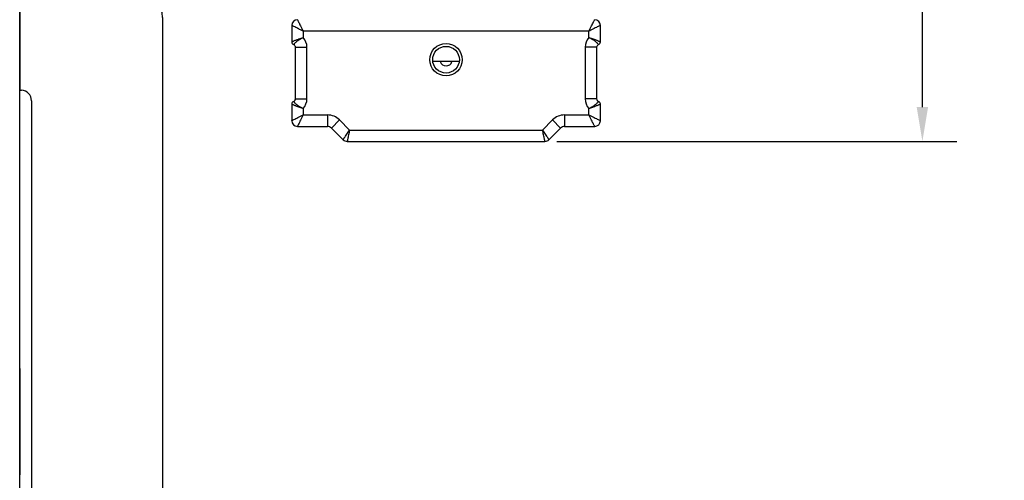
# Model space of a CAD drawing. Units: inches. Extents: x 167 to 183.1, y 206.6 to 227.7.
# Drawn here: x 171.3 to 176.5, y 219.2 to 221.6 of the extents above; entities that cross this region are included whole.
import ezdxf

# ---------------------------------------------------------------- set-up
doc = ezdxf.new("R2010")
doc.units = ezdxf.units.IN
doc.header["$MEASUREMENT"] = 0
doc.layers.add('A-DTL-3', color=7, linetype='Continuous')
doc.layers.add('DIMENSION', color=7, linetype='Continuous')
doc.styles.add('ARIALB', font='ARIALBD.TTF')
doc.dimstyles.get("Standard").update_dxf_attribs({"dimtxt": 0.18, "dimasz": 0.18, "dimexe": 0.18, "dimexo": 0.0625, "dimgap": 0.09, "dimtad": 0, "dimzin": 0, "dimdsep": 46, "dimtxsty": 'ARIALB', "dimcen": 0.09, "dimclrt": 256, "dimadec": 0, "dimazin": 0, "dimtfac": 1, "dimtofl": 0, "dimtmove": 0, "dimatfit": 3, "dimfxl": 1, "dimtolj": 1, "dimtzin": 0, "dimarcsym": 0})

# ---------------------------------------------------------------- blocks, each defined once
blk = doc.blocks.new('wocs003end')
at = {"linetype": 'Continuous'}
for p, q in [((0, 4.2498), (0.625, 4.2498)), ((0, 4.2498), (0, 3.7444)), ((0.75, 4.1248), (0.75, 0.125)), ((0, 3.7444), (0.0098, 3.7439)), ((0.062, 3.6889), (0.062, 0.5521)), ((0, 0.4967), (0.0099, 0.4972)), ((0, 0.4967), (0, 0)), ((0, 0), (0.625, 0))]:
    blk.add_line(p, q, dxfattribs=at)
for centre, radius, start, end in [((0.625, 4.1248), 0.125, 0, 90), ((0.0069, 3.6889), 0.0551, 0, 87), ((0.007, 0.5521), 0.055, 273, 0), ((0.625, 0.125), 0.125, 270, 0)]:
    blk.add_arc(centre, radius, start, end, dxfattribs=at)
blk = doc.blocks.new('*D57')
at = {"layer": 'Defpoints', "color": 0, "transparency": 16777216}
for p in [(174.1334, 224.4931), (174.0992, 220.9511), (176.0803, 220.9511)]:
    blk.add_point(p, dxfattribs=at)
at = {"layer": 'DIMENSION', "color": 0, "lineweight": -2, "transparency": 16777216}
for p, q in [((174.1959, 224.4931), (176.2603, 224.4931)), ((176.0803, 224.3131), (176.0803, 223.7968)), ((176.0803, 221.1311), (176.0803, 221.6475)), ((174.1617, 220.9511), (176.2603, 220.9511))]:
    blk.add_line(p, q, dxfattribs=at)
at = {"layer": 'DIMENSION', "color": 0, "transparency": 16777216}
for points in [[(176.0503, 224.3131), (176.1103, 224.3131), (176.0803, 224.4931)], [(176.0503, 221.1311), (176.1103, 221.1311), (176.0803, 220.9511)]]:
    blk.add_solid(points, dxfattribs=at)
at = {"layer": 'DIMENSION', "transparency": 16777216, "insert": (176.0803, 222.7221), "char_height": 0.18, "attachment_point": 5, "rotation": 90, "style": 'ARIALB'}
blk.add_mtext('\\A1;STACK HEIGHT*', dxfattribs=at)
blk = doc.blocks.new('*D58')
at = {"layer": 'Defpoints', "color": 0, "transparency": 16777216}
for p in [(174.1334, 224.4931), (172.2723, 210.5399), (177.5662, 210.5399)]:
    blk.add_point(p, dxfattribs=at)
at = {"layer": 'DIMENSION', "color": 0, "lineweight": -2, "transparency": 16777216}
for p, q in [((174.1959, 224.4931), (177.7462, 224.4931)), ((177.5662, 224.3131), (177.5662, 219.2121)), ((177.5662, 210.7199), (177.5662, 215.8209))]:
    blk.add_line(p, q, dxfattribs=at)
at = {"layer": 'DIMENSION', "color": 0, "transparency": 16777216}
for points in [[(177.5362, 224.3131), (177.5962, 224.3131), (177.5662, 224.4931)], [(177.5362, 210.7199), (177.5962, 210.7199), (177.5662, 210.5399)]]:
    blk.add_solid(points, dxfattribs=at)
at = {"layer": 'DIMENSION', "transparency": 16777216, "insert": (177.5662, 217.5165), "char_height": 0.18, "attachment_point": 5, "rotation": 90, "style": 'ARIALB'}
blk.add_mtext('\\A1;ORDERED SHADE HEIGHT', dxfattribs=at)

msp = doc.modelspace()

# ---------------------------------------------------------------- linework, layer by layer
at = {"color": 7, "linetype": 'Continuous'}
for p, q in [((172.7704, 221.5601), (172.7704, 221.4734)), ((174.3904, 221.4734), (174.3904, 221.5601)), ((172.7904, 221.1751), (172.7904, 221.4451)), ((174.3704, 221.4451), (174.3704, 221.1751)), ((173.6504, 221.3701), (173.5104, 221.3701)), ((172.7704, 221.1469), (172.7704, 221.0601)), ((174.3904, 221.0601), (174.3904, 221.1469)), ((172.8004, 221.0301), (172.958, 221.0301)), ((172.9792, 221.0213), (173.0404, 220.96)), ((174.1205, 220.96), (174.1816, 221.0213)), ((174.2029, 221.0301), (174.3604, 221.0301)), ((173.0616, 220.9511), (174.0992, 220.9511))]:
    msp.add_line(p, q, dxfattribs=at)
at = {"color": 9, "linetype": 'Continuous'}
for p, q in [((174.3304, 221.5301), (172.8304, 221.5301)), ((172.8304, 221.5301), (172.8304, 221.4961)), ((174.3304, 221.4961), (174.3304, 221.5301)), ((172.7904, 221.4451), (172.8504, 221.4451)), ((172.8504, 221.1751), (172.8504, 221.4451)), ((174.3704, 221.4451), (174.3104, 221.4451)), ((174.3104, 221.4451), (174.3104, 221.1751)), ((172.7904, 221.1751), (172.8504, 221.1751)), ((174.3704, 221.1751), (174.3104, 221.1751)), ((172.8304, 221.1242), (172.8304, 221.0901)), ((174.3304, 221.0901), (174.3304, 221.1242)), ((172.8304, 221.0901), (172.958, 221.0901)), ((172.958, 221.0901), (172.958, 221.0301)), ((173.0217, 221.0637), (172.9792, 221.0213)), ((173.0217, 221.0637), (173.0741, 221.0111)), ((174.0868, 221.0111), (174.1391, 221.0637)), ((174.1391, 221.0637), (174.1816, 221.0213)), ((174.2029, 221.0901), (174.3304, 221.0901)), ((174.2029, 221.0901), (174.2029, 221.0301)), ((173.0741, 221.0111), (174.0868, 221.0111))]:
    msp.add_line(p, q, dxfattribs=at)
msp.add_circle((173.5804, 221.3801), 0.085, dxfattribs=at)
at = {"color": 7, "linetype": 'Continuous'}
msp.add_circle((173.5804, 221.3801), 0.07, dxfattribs=at)
for centre, radius, start, end in [((172.8004, 221.5601), 0.03, 90.0007, 179.9993), ((174.3604, 221.5601), 0.03, 0.0007, 89.9993), ((172.7854, 221.4734), 0.015, 180.0022, 250.5281), ((174.3754, 221.4734), 0.015, 289.472, 359.9975), ((172.7754, 221.4451), 0.015, 0, 70.5286), ((174.3854, 221.4451), 0.015, 109.4715, 180), ((173.5804, 221.3801), 0.0325, 197.9215, 342.0785), ((172.7854, 221.1469), 0.015, 109.472, 179.9975), ((172.7754, 221.1751), 0.015, 289.4715, 0), ((174.3854, 221.1751), 0.015, 180, 250.5286), ((174.3754, 221.1469), 0.015, 0.0022, 70.5281), ((172.8004, 221.0601), 0.03, 180.0007, 269.9993), ((174.3604, 221.0601), 0.03, 270.0007, 359.9993), ((172.958, 221.0001), 0.03, 44.9092, 90), ((174.2029, 221.0001), 0.03, 90, 135.0908), ((173.0616, 220.9811), 0.03, 224.9094, 269.9998), ((174.0992, 220.9811), 0.03, 270.0002, 315.0906)]:
    msp.add_arc(centre, radius, start, end, dxfattribs=at)
at = {"color": 9, "linetype": 'Continuous'}
for centre, radius, start, end in [((172.7754, 221.4451), 0.075, 0, 42.8302), ((174.3854, 221.4451), 0.075, 137.1699, 180), ((172.7754, 221.1751), 0.075, 317.1698, 0), ((174.3854, 221.1751), 0.075, 180, 222.8302), ((172.958, 221.0001), 0.09, 44.9092, 90), ((174.2029, 221.0001), 0.09, 90, 135.0908)]:
    msp.add_arc(centre, radius, start, end, dxfattribs=at)
for points, knots in [([(172.8004, 221.5901), (172.8006, 221.5897), (172.8015, 221.5879), (172.8035, 221.584), (172.8053, 221.5804), (172.8064, 221.5782)], [0, 0, 0, 0, 0.0014733, 0.00592309, 0.0133478, 0.0133478, 0.0133478, 0.0133478]), ([(172.8065, 221.5779), (172.808, 221.5749), (172.8114, 221.5681), (172.8171, 221.5569), (172.8228, 221.5455), (172.8265, 221.5379), (172.8281, 221.5348)], [0, 0, 0, 0, 0.0099814, 0.02288674, 0.03777371, 0.04815945, 0.04815945, 0.04815945, 0.04815945]), ([(174.3545, 221.5782), (174.3556, 221.5804), (174.3573, 221.584), (174.3593, 221.5879), (174.3602, 221.5897), (174.3604, 221.5901)], [0, 0, 0, 0, 0.00742583, 0.01187952, 0.0133558, 0.0133558, 0.0133558, 0.0133558]), ([(172.7817, 221.5545), (172.7797, 221.5555), (172.7764, 221.5572), (172.7726, 221.559), (172.7709, 221.5599), (172.7704, 221.5601)], [0, 0, 0, 0, 0.0067124, 0.01116609, 0.01264237, 0.01264237, 0.01264237, 0.01264237]), ([(172.8074, 221.5416), (172.806, 221.5424), (172.8007, 221.545), (172.7924, 221.5492), (172.7852, 221.5527), (172.7819, 221.5544), (172.7817, 221.5545)], [0, 0, 0, 0, 0.00479013, 0.01769374, 0.0279966, 0.02871003, 0.02871003, 0.02871003, 0.02871003]), ([(172.8304, 221.5301), (172.8258, 221.5325), (172.8181, 221.5363), (172.8104, 221.5401), (172.8074, 221.5416)], [0, 0, 0, 0, 0.01563556, 0.02572964, 0.02572964, 0.02572964, 0.02572964]), ([(174.3304, 221.5301), (174.3328, 221.5348), (174.3373, 221.5439), (174.3438, 221.5568), (174.3479, 221.5651), (174.3498, 221.569)], [0, 0, 0, 0, 0.01563556, 0.03051977, 0.04342338, 0.04342338, 0.04342338, 0.04342338]), ([(174.3791, 221.5545), (174.3789, 221.5544), (174.3756, 221.5527), (174.3685, 221.5492), (174.3571, 221.5435), (174.3458, 221.5378), (174.3382, 221.5341), (174.3351, 221.5325)], [0, 0, 0, 0, 0.00070468, 0.01100815, 0.02391349, 0.03880046, 0.0491862, 0.0491862, 0.0491862, 0.0491862]), ([(174.3904, 221.5601), (174.39, 221.5599), (174.3882, 221.559), (174.3845, 221.5572), (174.3811, 221.5555), (174.3791, 221.5545)], [0, 0, 0, 0, 0.0014733, 0.00592309, 0.01264312, 0.01264312, 0.01264312, 0.01264312]), ([(172.7704, 221.4734), (172.7709, 221.4737), (172.7728, 221.4747), (172.7755, 221.476), (172.7778, 221.4771), (172.7787, 221.4775)], [0, 0, 0, 0, 0.00164673, 0.006365241, 0.009186282, 0.009186282, 0.009186282, 0.009186282]), ([(172.7787, 221.4775), (172.7798, 221.478), (172.7831, 221.4795), (172.7886, 221.4819), (172.7954, 221.4845), (172.802, 221.487), (172.8085, 221.4892), (172.8146, 221.4913), (172.8204, 221.4931), (172.8255, 221.4947), (172.8287, 221.4956), (172.8302, 221.4961)], [0, 0, 0, 0, 0.00367161, 0.01085847, 0.01818242, 0.0253171, 0.03214695, 0.03866454, 0.04476326, 0.05028486, 0.05478494, 0.05478494, 0.05478494, 0.05478494]), ([(172.8048, 221.4815), (172.8028, 221.4802), (172.799, 221.4775), (172.7934, 221.4731), (172.789, 221.4692), (172.7865, 221.4667), (172.7857, 221.4658)], [0, 0, 0, 0, 0.0070104, 0.01414651, 0.02106555, 0.02473628, 0.02473628, 0.02473628, 0.02473628]), ([(172.8304, 221.4961), (172.829, 221.4954), (172.8259, 221.4939), (172.8211, 221.4913), (172.8159, 221.4884), (172.8103, 221.4851), (172.8066, 221.4827), (172.8048, 221.4815)], [0, 0, 0, 0, 0.0047792, 0.01028839, 0.01635999, 0.0228289, 0.02957936, 0.02957936, 0.02957936, 0.02957936]), ([(174.3304, 221.4961), (174.3316, 221.4958), (174.334, 221.4951), (174.338, 221.4939), (174.3425, 221.4925), (174.3474, 221.4909), (174.3519, 221.4894), (174.3548, 221.4884), (174.356, 221.4879)], [0, 0, 0, 0, 0.00352871, 0.00773285, 0.0124813, 0.0176481, 0.02311314, 0.02687542, 0.02687542, 0.02687542, 0.02687542]), ([(174.3444, 221.4887), (174.3434, 221.4893), (174.3411, 221.4906), (174.3375, 221.4925), (174.3339, 221.4944), (174.3317, 221.4955), (174.3308, 221.4959)], [0, 0, 0, 0, 0.00338957, 0.00812308, 0.01232044, 0.01540254, 0.01540254, 0.01540254, 0.01540254]), ([(174.349, 221.486), (174.348, 221.4866), (174.3465, 221.4875), (174.3449, 221.4884), (174.3444, 221.4887)], [0, 0, 0, 0, 0.003587958, 0.005338516, 0.005338516, 0.005338516, 0.005338516]), ([(174.3752, 221.4658), (174.3747, 221.4663), (174.3729, 221.4681), (174.3696, 221.4713), (174.365, 221.4751), (174.3602, 221.4787), (174.3554, 221.482), (174.3517, 221.4844), (174.3495, 221.4857), (174.349, 221.486)], [0, 0, 0, 0, 0.00190616, 0.00771721, 0.01379755, 0.01983085, 0.02567301, 0.03129559, 0.03312993, 0.03312993, 0.03312993, 0.03312993]), ([(174.356, 221.4879), (174.3566, 221.4877), (174.3591, 221.4869), (174.3635, 221.4853), (174.3692, 221.4831), (174.3749, 221.4807), (174.3793, 221.4789), (174.3816, 221.4778), (174.3822, 221.4775)], [0, 0, 0, 0, 0.00192472, 0.00786147, 0.0140315, 0.02030411, 0.02637004, 0.02819101, 0.02819101, 0.02819101, 0.02819101]), ([(174.3822, 221.4775), (174.3833, 221.477), (174.3856, 221.4759), (174.3883, 221.4745), (174.39, 221.4737), (174.3904, 221.4734)], [0, 0, 0, 0, 0.003606036, 0.007670554, 0.009186032, 0.009186032, 0.009186032, 0.009186032]), ([(172.7857, 221.4658), (172.7851, 221.4652), (172.7836, 221.4635), (172.7819, 221.4614), (172.7808, 221.4598), (172.7805, 221.4594)], [0, 0, 0, 0, 0.002480788, 0.006868879, 0.008205736, 0.008205736, 0.008205736, 0.008205736]), ([(174.3804, 221.4593), (174.3802, 221.4597), (174.3792, 221.4611), (174.3774, 221.4633), (174.3759, 221.465), (174.3752, 221.4658)], [0, 0, 0, 0, 0.001390145, 0.005163558, 0.008379724, 0.008379724, 0.008379724, 0.008379724]), ([(172.7804, 221.161), (172.7807, 221.1606), (172.7817, 221.1592), (172.7834, 221.157), (172.785, 221.1553), (172.7857, 221.1545)], [0, 0, 0, 0, 0.001393215, 0.005176498, 0.008379699, 0.008379699, 0.008379699, 0.008379699]), ([(174.3752, 221.1545), (174.3757, 221.1551), (174.3773, 221.1568), (174.379, 221.1589), (174.3801, 221.1605), (174.3803, 221.1609)], [0, 0, 0, 0, 0.002493527, 0.006871939, 0.008206047, 0.008206047, 0.008206047, 0.008206047]), ([(172.7787, 221.1428), (172.7776, 221.1433), (172.7753, 221.1444), (172.7725, 221.1458), (172.7709, 221.1466), (172.7704, 221.1469)], [0, 0, 0, 0, 0.003592202, 0.007667214, 0.009186029, 0.009186029, 0.009186029, 0.009186029]), ([(172.8304, 221.1242), (172.8293, 221.1245), (172.8268, 221.1252), (172.8229, 221.1264), (172.8184, 221.1278), (172.8135, 221.1294), (172.8083, 221.1311), (172.803, 221.133), (172.7974, 221.135), (172.7917, 221.1372), (172.786, 221.1395), (172.7816, 221.1414), (172.7792, 221.1425), (172.7787, 221.1428)], [0, 0, 0, 0, 0.00352286, 0.00772195, 0.01246597, 0.01762878, 0.02309011, 0.02877318, 0.03470593, 0.04087258, 0.04714319, 0.05321944, 0.0550664, 0.0550664, 0.0550664, 0.0550664]), ([(172.7857, 221.1545), (172.7861, 221.154), (172.7879, 221.1522), (172.7913, 221.149), (172.7959, 221.1452), (172.8007, 221.1416), (172.8055, 221.1383), (172.8092, 221.1359), (172.8113, 221.1346), (172.8119, 221.1343)], [0, 0, 0, 0, 0.0019309, 0.00775225, 0.013831, 0.01986122, 0.02569961, 0.03131842, 0.03315155, 0.03315155, 0.03315155, 0.03315155]), ([(172.8119, 221.1343), (172.8129, 221.1337), (172.8144, 221.1328), (172.8159, 221.1319), (172.8165, 221.1316)], [0, 0, 0, 0, 0.003585556, 0.005334841, 0.005334841, 0.005334841, 0.005334841]), ([(172.8165, 221.1316), (172.8174, 221.131), (172.8198, 221.1297), (172.8234, 221.1277), (172.8271, 221.1258), (172.8294, 221.1247), (172.8304, 221.1242)], [0, 0, 0, 0, 0.00338691, 0.00811603, 0.01230836, 0.01582953, 0.01582953, 0.01582953, 0.01582953]), ([(174.3304, 221.1242), (174.3319, 221.1249), (174.3349, 221.1264), (174.3397, 221.129), (174.345, 221.1319), (174.3505, 221.1352), (174.3562, 221.1388), (174.3619, 221.1428), (174.3675, 221.1472), (174.3719, 221.1511), (174.3743, 221.1536), (174.3752, 221.1545)], [0, 0, 0, 0, 0.00478568, 0.01030048, 0.01637708, 0.0228506, 0.02960568, 0.03662029, 0.04375963, 0.05067027, 0.05431568, 0.05431568, 0.05431568, 0.05431568]), ([(174.3822, 221.1428), (174.3811, 221.1423), (174.3778, 221.1408), (174.3722, 221.1384), (174.3655, 221.1358), (174.3589, 221.1333), (174.3524, 221.1311), (174.3462, 221.129), (174.3405, 221.1272), (174.3353, 221.1256), (174.332, 221.1246), (174.3304, 221.1242)], [0, 0, 0, 0, 0.00364507, 0.01082364, 0.01815124, 0.02529041, 0.03212506, 0.03864735, 0.04475114, 0.05027839, 0.05506723, 0.05506723, 0.05506723, 0.05506723]), ([(174.3904, 221.1469), (174.3899, 221.1466), (174.3881, 221.1456), (174.3853, 221.1443), (174.3831, 221.1432), (174.3822, 221.1428)], [0, 0, 0, 0, 0.001643371, 0.006351624, 0.00918628, 0.00918628, 0.00918628, 0.00918628]), ([(172.7704, 221.0601), (172.7709, 221.0604), (172.7726, 221.0612), (172.7764, 221.0631), (172.7797, 221.0648), (172.7817, 221.0658)], [0, 0, 0, 0, 0.0014733, 0.00592309, 0.01264312, 0.01264312, 0.01264312, 0.01264312]), ([(172.7817, 221.0658), (172.7819, 221.0659), (172.7852, 221.0675), (172.7924, 221.0711), (172.8037, 221.0768), (172.8167, 221.0833), (172.8258, 221.0878), (172.8304, 221.0901)], [0, 0, 0, 0, 0.00070468, 0.01100815, 0.02391349, 0.03880046, 0.05443936, 0.05443936, 0.05443936, 0.05443936]), ([(172.8304, 221.0901), (172.8281, 221.0855), (172.8236, 221.0764), (172.8171, 221.0634), (172.8114, 221.0522), (172.808, 221.0453), (172.8065, 221.0424)], [0, 0, 0, 0, 0.01563556, 0.03051977, 0.04342338, 0.05341261, 0.05341261, 0.05341261, 0.05341261]), ([(174.3304, 221.0901), (174.3351, 221.0878), (174.3442, 221.0833), (174.3571, 221.0768), (174.3685, 221.0711), (174.3756, 221.0675), (174.3789, 221.0659), (174.3791, 221.0658)], [0, 0, 0, 0, 0.01563556, 0.03051977, 0.04342338, 0.05372624, 0.05443967, 0.05443967, 0.05443967, 0.05443967]), ([(174.3543, 221.0424), (174.3528, 221.0453), (174.3494, 221.0522), (174.3438, 221.0634), (174.3373, 221.0764), (174.3328, 221.0855), (174.3304, 221.0901)], [0, 0, 0, 0, 0.0099814, 0.02288674, 0.03777371, 0.05341262, 0.05341262, 0.05341262, 0.05341262]), ([(174.3791, 221.0658), (174.3811, 221.0648), (174.3845, 221.0631), (174.3882, 221.0612), (174.39, 221.0604), (174.3904, 221.0601)], [0, 0, 0, 0, 0.0067124, 0.01116609, 0.01264237, 0.01264237, 0.01264237, 0.01264237]), ([(172.8065, 221.0424), (172.8065, 221.0423), (172.8053, 221.04), (172.8035, 221.0363), (172.8015, 221.0324), (172.8006, 221.0306), (172.8004, 221.0301)], [0, 0, 0, 0, 0.00031363, 0.00773946, 0.01219315, 0.01366943, 0.01366943, 0.01366943, 0.01366943]), ([(173.0455, 220.9677), (173.0462, 220.9688), (173.0487, 220.9726), (173.0533, 220.9796), (173.0596, 220.9892), (173.0667, 220.9999), (173.0716, 221.0073), (173.0741, 221.0111)], [0, 0, 0, 0, 0.00390107, 0.01356401, 0.02523204, 0.03831245, 0.05202119, 0.05202119, 0.05202119, 0.05202119]), ([(173.0741, 221.0111), (173.0731, 221.0067), (173.0713, 220.9979), (173.0687, 220.9854), (173.0664, 220.9741), (173.0647, 220.9659), (173.0638, 220.9615), (173.0635, 220.9603)], [0, 0, 0, 0, 0.01370669, 0.02678538, 0.0384523, 0.04811498, 0.05192859, 0.05192859, 0.05192859, 0.05192859]), ([(174.0973, 220.9603), (174.0971, 220.9615), (174.0962, 220.9659), (174.0944, 220.9741), (174.0921, 220.9854), (174.0895, 220.9979), (174.0877, 221.0067), (174.0868, 221.0111)], [0, 0, 0, 0, 0.00380848, 0.01347142, 0.02513945, 0.03821987, 0.0519286, 0.0519286, 0.0519286, 0.0519286]), ([(174.0868, 221.0111), (174.0893, 221.0073), (174.0942, 220.9999), (174.1012, 220.9892), (174.1075, 220.9796), (174.1122, 220.9726), (174.1147, 220.9688), (174.1154, 220.9677)], [0, 0, 0, 0, 0.01370669, 0.02678538, 0.0384523, 0.04811498, 0.05202118, 0.05202118, 0.05202118, 0.05202118]), ([(174.3604, 221.0301), (174.3602, 221.0306), (174.3593, 221.0323), (174.3573, 221.0363), (174.3555, 221.04), (174.3544, 221.0423), (174.3543, 221.0424)], [0, 0, 0, 0, 0.0014733, 0.00592309, 0.0133478, 0.01366987, 0.01366987, 0.01366987, 0.01366987]), ([(173.0404, 220.96), (173.0407, 220.9604), (173.0417, 220.962), (173.0434, 220.9646), (173.0449, 220.9668), (173.0455, 220.9677)], [0, 0, 0, 0, 0.001499582, 0.005945678, 0.009257821, 0.009257821, 0.009257821, 0.009257821]), ([(173.0635, 220.9603), (173.0633, 220.9592), (173.0628, 220.9566), (173.0621, 220.9536), (173.0617, 220.9516), (173.0616, 220.9511)], [0, 0, 0, 0, 0.003400328, 0.007848148, 0.009350353, 0.009350353, 0.009350353, 0.009350353]), ([(174.0992, 220.9511), (174.0991, 220.9516), (174.0987, 220.9536), (174.0981, 220.9566), (174.0976, 220.9592), (174.0973, 220.9603)], [0, 0, 0, 0, 0.001499582, 0.005945679, 0.00935041, 0.00935041, 0.00935041, 0.00935041]), ([(174.1154, 220.9677), (174.116, 220.9668), (174.1174, 220.9646), (174.1191, 220.962), (174.1202, 220.9604), (174.1205, 220.96)], [0, 0, 0, 0, 0.003307737, 0.007755557, 0.009257763, 0.009257763, 0.009257763, 0.009257763])]:
    msp.add_open_spline(points, degree=3, knots=knots, dxfattribs=at)
for points in [[(172.8064, 221.5782), (172.8064, 221.5781), (172.8065, 221.578), (172.8065, 221.5779)], [(174.3498, 221.569), (174.3513, 221.572), (174.3528, 221.5749), (174.3543, 221.5779)], [(174.3543, 221.5779), (174.3544, 221.578), (174.3544, 221.5781), (174.3545, 221.5782)], [(172.8281, 221.5348), (172.8289, 221.5333), (172.8296, 221.5317), (172.8304, 221.5301)], [(174.3351, 221.5325), (174.3336, 221.5317), (174.332, 221.5309), (174.3304, 221.5301)], [(172.8302, 221.4961), (172.8302, 221.4961), (172.8303, 221.4961), (172.8304, 221.4961)], [(174.3308, 221.4959), (174.3307, 221.496), (174.3306, 221.4961), (174.3304, 221.4961)], [(172.7805, 221.4594), (172.7805, 221.4594), (172.7805, 221.4593), (172.7804, 221.4593)], [(174.3803, 221.1609), (174.3804, 221.1609), (174.3804, 221.161), (174.3804, 221.161)]]:
    msp.add_open_spline(points, degree=3, dxfattribs=at)
at = {"layer": 'A-DTL-3', "color": 7}
msp.add_line((171.3429, 217.4761), (171.3429, 225.9715), dxfattribs=at)
at = {"layer": 'A-DTL-3', "linetype": 'Continuous'}
msp.add_line((171.3432, 219.7597), (171.3432, 219.2012), dxfattribs=at)
at = {"layer": 'DIMENSION'}
msp.add_line((171.3432, 219.2637), (171.3432, 220.8155), dxfattribs=at)

# ---------------------------------------------------------------- block references
at = {"layer": 'A-DTL-3'}
msp.add_blockref('wocs003end', (171.3429, 217.4761), dxfattribs=at)

# ---------------------------------------------------------------- dimensions: what is measured, and where the dimension line sits
at = {"layer": 'DIMENSION'}
dim = msp.add_linear_dim(base=(177.5662, 210.5399), p1=(174.1334, 224.4931), p2=(172.2723, 210.5399), angle=90, text='ORDERED SHADE HEIGHT', dimstyle='Standard', override={"dimse2": 1}, dxfattribs=at)
dim.commit()
dim.dimension.update_dxf_attribs({"geometry": '*D58', "text_midpoint": (177.5662, 217.5165)})
dim = msp.add_linear_dim(base=(176.0803, 220.9511), p1=(174.1334, 224.4931), p2=(174.0992, 220.9511), angle=90, text='STACK HEIGHT*', dimstyle='Standard', dxfattribs=at)
dim.commit()
dim.dimension.update_dxf_attribs({"geometry": '*D57', "text_midpoint": (176.0803, 222.7221)})

doc.saveas('drawing.dxf')
